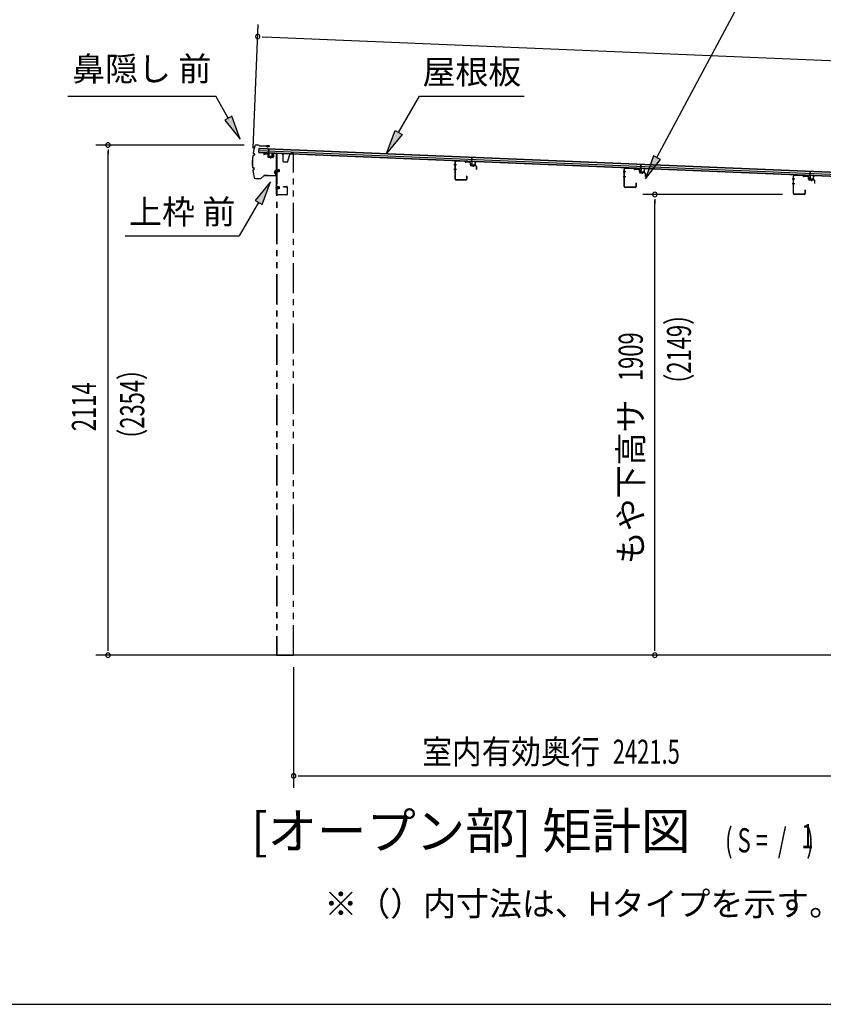
# Model space of a CAD drawing. Extents: x 543 to 20478, y 184 to 14052.
# Drawn here: x 8640 to 11971, y 517 to 4597 of the extents above; entities that cross this region are included whole.
import ezdxf
from ezdxf.enums import TextEntityAlignment as Align

# ---------------------------------------------------------------- set-up
doc = ezdxf.new("R2010")
doc.units = 0
doc.header["$LTSCALE"] = 50
doc.header["$MEASUREMENT"] = 0
for name, pattern in [('1PL-S', [4, 2.5, -0.5, 0.5, -0.5]), ('2PL-2', [5, 2.5, -0.5, 0.5, -0.5, 0.5, -0.5]), ('HIDE-M', [2, 1, -1])]:
    doc.linetypes.add(name, pattern=pattern)
for name, color, linetype in [('1PL-S1', 6, '1PL-S'), ('HIDE-M1', 6, 'HIDE-M'), ('HIKIDASHI', 6, 'CONTINUOUS'), ('M1', 4, 'CONTINUOUS'), ('SUNPOU', 4, 'CONTINUOUS'), ('U1', 3, 'CONTINUOUS'), ('WAKUSEN-01', 50, 'CONTINUOUS'), ('もや', 2, 'CONTINUOUS'), ('下枠', 3, 'CONTINUOUS'), ('屋根35', 3, 'CONTINUOUS'), ('屋根桟', 5, 'CONTINUOUS'), ('柱前', 3, 'CONTINUOUS'), ('鼻隠し前', 2, 'CONTINUOUS')]:
    doc.layers.add(name, color=color, linetype=linetype)
doc.styles.add('00', font='ROMANS', dxfattribs={"width": 0.666667, "bigfont": 'BIGFONT'})
doc.styles.add('01', font='ROMANS', dxfattribs={"height": 3, "bigfont": 'BIGFONT'})

msp = doc.modelspace()

# ---------------------------------------------------------------- linework, layer by layer
at = {"layer": '1PL-S1', "color": 6}
for p, q in [((9679.7, 4032.6), (9679.7, 4022.6)), ((9709.7, 3971.9), (9699.7, 3971.9)), ((10519, 3997.4), (10519, 3987.4)), ((11220, 3967.9), (11220, 3957.9)), ((11921, 3938.4), (11921, 3928.4)), ((9709.7, 3900.9), (9699.7, 3900.9))]:
    msp.add_line(p, q, dxfattribs=at)
at = {"layer": '1PL-S1', "color": 2}
for p, q in [((9701.2, 3971.9), (9717.7, 3971.9)), ((9701.2, 3900.9), (9717.7, 3900.9))]:
    msp.add_line(p, q, dxfattribs=at)
at = {"layer": 'HIDE-M1', "color": 2}
for p, q in [((9715.9, 3974.9), (9704.7, 3974.9)), ((9715.9, 3973.9), (9704.7, 3973.9)), ((9715.9, 3969.9), (9704.7, 3969.9)), ((9715.9, 3968.9), (9704.7, 3968.9)), ((9705.2, 3976.4), (9706.4, 3976.4)), ((9706.4, 3967.4), (9705.2, 3967.4)), ((9707.9, 3977.1), (9707.9, 3966.6)), ((9707.9, 3976.4), (9714.9, 3976.4)), ((9714.9, 3967.4), (9707.9, 3967.4)), ((9715.9, 3975.4), (9715.9, 3968.4)), ((9715.9, 3903.9), (9704.7, 3903.9)), ((9715.9, 3902.9), (9704.7, 3902.9)), ((9715.9, 3898.9), (9704.7, 3898.9)), ((9715.9, 3897.9), (9704.7, 3897.9)), ((9705.2, 3905.4), (9706.4, 3905.4)), ((9706.4, 3896.4), (9705.2, 3896.4)), ((9707.9, 3906.1), (9707.9, 3895.6)), ((9707.9, 3905.4), (9714.9, 3905.4)), ((9714.9, 3896.4), (9707.9, 3896.4)), ((9715.9, 3904.4), (9715.9, 3897.4))]:
    msp.add_line(p, q, dxfattribs=at)
for centre, radius, start, end in [((9707.2, 3977.1), 0.75, 0, 180), ((9707.2, 3966.6), 0.75, 180, 0), ((9714.9, 3975.4), 1, 0, 90), ((9714.9, 3968.4), 1, 270, 0), ((9707.2, 3906.1), 0.75, 0, 180), ((9707.2, 3895.6), 0.75, 180, 0), ((9714.9, 3904.4), 1, 0, 90), ((9714.9, 3897.4), 1, 270, 0)]:
    msp.add_arc(centre, radius, start, end, dxfattribs=at)
at = {"layer": 'HIKIDASHI'}
for p, q in [((11280.9, 4025.7), (11704.9, 4819.5)), ((8839.3, 4280.5), (9452.6, 4280.5)), ((9504.3, 4189.7), (9452.6, 4280.5)), ((10297.4, 4280.5), (10730.7, 4280.5)), ((9518.8, 4197.9), (9489.8, 4181.4)), ((9489.8, 4181.4), (9553.8, 4102.7)), ((9553.8, 4102.7), (9518.8, 4197.9)), ((11266.2, 4033.5), (11233.8, 3937.4)), ((11233.8, 3937.4), (11295.7, 4017.8)), ((11295.7, 4017.8), (11266.2, 4033.5)), ((9680.1, 3926), (9615.7, 3847.7)), ((9644.6, 3831), (9680.1, 3926)), ((9630.1, 3839.4), (9550.2, 3701)), ((9615.7, 3847.7), (9644.6, 3831)), ((9076.9, 3701), (9550.2, 3701))]:
    msp.add_line(p, q, dxfattribs=at)
at = {"layer": 'HIKIDASHI', "extrusion": (0, 0, -1)}
for p, q in [((10210.2, 4129.8), (10297.4, 4280.5)), ((10160.1, 4043.2), (10195.8, 4138.1)), ((10224.6, 4121.4), (10160.1, 4043.2)), ((10195.8, 4138.1), (10224.6, 4121.4))]:
    msp.add_line(p, q, dxfattribs=at)
at = {"layer": 'HIKIDASHI'}
for points in [[(9489.8, 4181.4), (9518.8, 4197.9), (9553.8, 4102.7)], [(11266.2, 4033.5), (11295.7, 4017.8), (11233.8, 3937.4)], [(9644.6, 3831), (9615.7, 3847.7), (9680.1, 3926)]]:
    msp.add_solid(points, dxfattribs=at)
at = {"layer": 'HIKIDASHI', "extrusion": (0, 0, -1)}
msp.add_solid([(-10224.6, 4121.4), (-10195.8, 4138.1), (-10160.1, 4043.2)], dxfattribs=at)
at = {"layer": 'SUNPOU'}
for p, q in [((9607.3, 4064.9), (9628.5, 4576.9)), ((9645.2, 4526.2), (9663.9, 4525.4)), ((9651.5, 4525.9), (12355.8, 4413.8)), ((9570.4, 4077.8), (8956.2, 4077.8)), ((9006.2, 4059.1), (9006.2, 4040.3)), ((9006.2, 1988.9), (9006.2, 4052.8)), ((11801.7, 3872.9), (11222.4, 3872.9)), ((11272.4, 3854.1), (11272.4, 3835.4)), ((11272.4, 1988.9), (11272.4, 3847.9)), ((9006.2, 1982.6), (9006.2, 2001.4)), ((11272.4, 1982.6), (11272.4, 2001.4)), ((12149.7, 1963.9), (8956.2, 1963.9)), ((9775.2, 1913.9), (9775.2, 1413.9)), ((9794, 1463.9), (9812.7, 1463.9)), ((9800.2, 1463.9), (12173.7, 1463.9))]:
    msp.add_line(p, q, dxfattribs=at)
for centre, radius, start, end in [((9626.5, 4526.9), 9.37, 357.6256, 177.6256), ((9626.5, 4526.9), 9.37, 177.6256, 357.6256), ((9006.2, 4077.8), 9.38, 90, 270), ((9006.2, 4077.8), 9.38, 270, 90), ((11272.4, 3872.9), 9.38, 90, 270), ((11272.4, 3872.9), 9.38, 270, 90), ((9006.2, 1963.9), 9.38, 90, 270), ((9006.2, 1963.9), 9.38, 270, 90), ((11272.4, 1963.9), 9.38, 90, 270), ((11272.4, 1963.9), 9.38, 270, 90), ((9775.2, 1463.9), 9.38, 0, 180), ((9775.2, 1463.9), 9.38, 180, 0)]:
    msp.add_arc(centre, radius, start, end, dxfattribs=at)
at = {"layer": 'U1', "color": 2}
for p, q in [((9704.7, 3976.9), (9704.7, 3966.9)), ((9704.7, 3976.9), (9705.2, 3976.4)), ((9704.7, 3966.9), (9705.2, 3967.4)), ((9705.2, 3921.9), (9705.2, 3926.4)), ((9704.7, 3905.9), (9704.7, 3895.9)), ((9704.7, 3905.9), (9705.2, 3905.4)), ((9704.7, 3895.9), (9705.2, 3896.4))]:
    msp.add_line(p, q, dxfattribs=at)
at = {"layer": 'WAKUSEN-01'}
msp.add_line((542.5, 517.5), (20477.5, 517.5), dxfattribs=at)
at = {"layer": 'もや'}
for p, q in [((10444.5, 3936.1), (10444.5, 4007.7)), ((10445.7, 3936.1), (10445.7, 4007.7)), ((10483.6, 4009.4), (10448.8, 4010.7)), ((10483.7, 4010.6), (10448.9, 4011.9)), ((10486.4, 4007), (10484.3, 4009.1)), ((10487.2, 4007.8), (10485.1, 4009.9)), ((10505, 4006.9), (10487.9, 4007.5)), ((10504.9, 4005.7), (10487.9, 4006.3)), ((10507.8, 3995.7), (10507.8, 4002.7)), ((10509, 3995.7), (10509, 4002.7)), ((10530, 3992), (10511.9, 3992.7)), ((10529.9, 3990.8), (10511.9, 3991.5)), ((10532.8, 3977.4), (10532.8, 3987.8)), ((10534, 3977.4), (10534, 3987.8)), ((11145.5, 3906.6), (11145.5, 3978.2)), ((11146.7, 3906.6), (11146.7, 3978.2)), ((11184.6, 3979.9), (11149.8, 3981.2)), ((11184.7, 3981.1), (11149.9, 3982.4)), ((11187.4, 3977.5), (11185.3, 3979.6)), ((11188.2, 3978.3), (11186.1, 3980.4)), ((11206, 3977.4), (11188.9, 3978)), ((11205.9, 3976.2), (11188.9, 3976.8)), ((11208.8, 3966.2), (11208.8, 3973.2)), ((11210, 3966.2), (11210, 3973.2)), ((11231, 3962.5), (11212.9, 3963.2)), ((11230.9, 3961.3), (11212.9, 3962)), ((11233.8, 3947.9), (11233.8, 3958.3)), ((11235, 3947.9), (11235, 3958.3)), ((10489.3, 3933.1), (10448.7, 3933.1)), ((10489.3, 3931.9), (10448.7, 3931.9)), ((10492.3, 3949.3), (10492.3, 3936.1)), ((10493.5, 3949.3), (10493.5, 3936.1)), ((11193.3, 3919.8), (11193.3, 3906.6)), ((11194.5, 3919.8), (11194.5, 3906.6)), ((11846.5, 3877.1), (11846.5, 3948.7)), ((11847.7, 3877.1), (11847.7, 3948.7)), ((11885.6, 3950.4), (11850.8, 3951.7)), ((11885.7, 3951.6), (11850.9, 3952.9)), ((11888.4, 3948), (11886.3, 3950.1)), ((11889.2, 3948.8), (11887.1, 3950.9)), ((11907, 3947.9), (11889.9, 3948.5)), ((11906.9, 3946.7), (11889.9, 3947.3)), ((11909.8, 3936.7), (11909.8, 3943.7)), ((11911, 3936.7), (11911, 3943.7)), ((11932, 3933), (11913.9, 3933.7)), ((11931.9, 3931.8), (11913.9, 3932.5)), ((11934.8, 3918.4), (11934.8, 3928.8)), ((11936, 3918.4), (11936, 3928.8)), ((11190.3, 3903.6), (11149.7, 3903.6)), ((11190.3, 3902.4), (11149.7, 3902.4)), ((11894.3, 3890.3), (11894.3, 3877.1)), ((11895.5, 3890.3), (11895.5, 3877.1)), ((11891.3, 3874.1), (11850.7, 3874.1)), ((11891.3, 3872.9), (11850.7, 3872.9))]:
    msp.add_line(p, q, dxfattribs=at)
at = {"layer": 'もや', "color": 6}
for p, q in [((10450.8, 3995.9), (10439.5, 3995.9)), ((10450.9, 3975.9), (10439.6, 3975.9)), ((11151.8, 3966.4), (11140.5, 3966.4)), ((11151.9, 3946.4), (11140.6, 3946.4)), ((11852.8, 3936.9), (11841.5, 3936.9)), ((11852.9, 3916.9), (11841.6, 3916.9))]:
    msp.add_line(p, q, dxfattribs=at)
at = {"layer": 'もや'}
for centre, radius, start, end in [((10448.7, 4007.7), 4.2, 90, 180), ((10448.7, 4007.7), 3, 90, 180), ((10483.6, 4008.4), 1, 45, 87.8524), ((10483.6, 4008.4), 2.2, 45, 87.8524), ((10488, 4008.5), 2.2, 225, 267.9), ((10488, 4008.5), 1, 225, 267.9), ((10504.8, 4002.7), 3, 360, 87.9), ((10504.8, 4002.7), 4.2, 0, 87.9), ((10512, 3995.7), 4.2, 180, 267.9), ((10512, 3995.7), 3, 180, 267.9), ((10529.8, 3987.8), 3, 360, 87.9), ((10529.8, 3987.8), 4.2, 0, 87.9), ((10533.4, 3977.4), 0.6, 180, 0), ((11149.7, 3978.2), 4.2, 90, 180), ((11149.7, 3978.2), 3, 90, 180), ((11184.6, 3978.9), 1, 45, 87.8524), ((11184.6, 3978.9), 2.2, 45, 87.8524), ((11189, 3979), 2.2, 225, 267.9), ((11189, 3979), 1, 225, 267.9), ((11205.8, 3973.2), 3, 360, 87.9), ((11205.8, 3973.2), 4.2, 0, 87.9), ((11213, 3966.2), 4.2, 180, 267.9), ((11213, 3966.2), 3, 180, 267.9), ((11230.8, 3958.3), 3, 360, 87.9), ((11230.8, 3958.3), 4.2, 0, 87.9), ((10448.7, 3936.1), 4.2, 180, 270), ((10448.7, 3936.1), 3, 180, 270), ((10489.3, 3936.1), 4.2, 270, 0), ((10489.3, 3936.1), 3, 270, 0), ((10492.9, 3949.3), 0.6, 0, 180), ((11193.9, 3919.8), 0.6, 0, 180), ((11234.4, 3947.9), 0.6, 180, 0), ((11850.7, 3948.7), 4.2, 90, 180), ((11850.7, 3948.7), 3, 90, 180), ((11885.6, 3949.4), 1, 45, 87.8524), ((11885.6, 3949.4), 2.2, 45, 87.8524), ((11890, 3949.5), 2.2, 225, 267.9), ((11890, 3949.5), 1, 225, 267.9), ((11906.8, 3943.7), 3, 360, 87.9), ((11906.8, 3943.7), 4.2, 0, 87.9), ((11914, 3936.7), 4.2, 180, 267.9), ((11914, 3936.7), 3, 180, 267.9), ((11931.8, 3928.8), 3, 360, 87.9), ((11931.8, 3928.8), 4.2, 0, 87.9), ((11935.4, 3918.4), 0.6, 180, 0), ((11149.7, 3906.6), 4.2, 180, 270), ((11149.7, 3906.6), 3, 180, 270), ((11190.3, 3906.6), 4.2, 270, 0), ((11190.3, 3906.6), 3, 270, 0), ((11850.7, 3877.1), 4.2, 180, 270), ((11850.7, 3877.1), 3, 180, 270), ((11891.3, 3877.1), 4.2, 270, 0), ((11891.3, 3877.1), 3, 270, 0), ((11894.9, 3890.3), 0.6, 0, 180)]:
    msp.add_arc(centre, radius, start, end, dxfattribs=at)
at = {"layer": '下枠', "color": 6}
for p, q in [((9652.2, 4040.8), (9652.2, 4036.9)), ((9653.2, 4040.8), (9653.2, 4036.9)), ((9654.3, 4041.8), (9667.3, 4040.9)), ((9654.4, 4042.8), (9667.4, 4041.9)), ((9668.2, 4039.9), (9668.2, 4029.7)), ((9669.2, 4039.9), (9669.2, 4029.7)), ((9690.2, 4043.3), (9690.2, 4028.5)), ((9691.2, 4043.3), (9691.2, 4028.5)), ((9692.3, 4044.3), (9703.3, 4043.5)), ((9692.4, 4045.3), (9703.4, 4044.5)), ((9704.2, 3872.9), (9704.2, 4042.5)), ((9705.2, 3872.9), (9705.2, 4042.5)), ((9653.2, 4036.9), (9652.2, 4036.9)), ((9670.1, 4027.7), (9689.1, 4026.5)), ((9670.2, 4028.7), (9689.2, 4027.5)), ((9733.2, 3905.9), (9747.2, 3905.9)), ((9733.2, 3904.9), (9733.2, 3905.9)), ((9733.2, 3904.9), (9747.2, 3904.9)), ((9748.2, 3903.9), (9748.2, 3872.9)), ((9749.2, 3903.9), (9749.2, 3872.9)), ((9747.2, 3871.9), (9706.2, 3871.9)), ((9747.2, 3870.9), (9706.2, 3870.9))]:
    msp.add_line(p, q, dxfattribs=at)
for centre, radius, start, end in [((9654.2, 4040.8), 2, 86.1859, 180), ((9654.2, 4040.8), 1, 86.1859, 180), ((9667.2, 4039.9), 1, 0, 86.1859), ((9667.2, 4039.9), 2, 0, 86.1859), ((9692.2, 4043.3), 2, 86.1859, 180), ((9692.2, 4043.3), 1, 86.1859, 180), ((9703.2, 4042.5), 1, 0, 86.1859), ((9703.2, 4042.5), 2, 0, 86.1859), ((9670.2, 4029.7), 2, 180, 266.1859), ((9670.2, 4029.7), 1, 180, 266.1859), ((9689.2, 4028.5), 2, 266.1859, 0), ((9689.2, 4028.5), 1, 266.1859, 0), ((9747.2, 3903.9), 2, 0, 90), ((9747.2, 3903.9), 1, 0, 90), ((9706.2, 3872.9), 2, 180, 270), ((9706.2, 3872.9), 1, 180, 270), ((9747.2, 3872.9), 1, 270, 0), ((9747.2, 3872.9), 2, 270, 0)]:
    msp.add_arc(centre, radius, start, end, dxfattribs=at)
at = {"layer": '屋根35'}
for p, q in [((9631.7, 4047.1), (9632.4, 4065.1)), ((9631.7, 4047.1), (9632.4, 4065.1)), ((9631.7, 4048.6), (12301.9, 3937.9)), ((9631.7, 4047.1), (12326.9, 3935.4)), ((9632, 4055.1), (12302.2, 3944.4)), ((9632.4, 4065.1), (12327.6, 3953.4)), ((9632.4, 4063.6), (12302.6, 3952.9))]:
    msp.add_line(p, q, dxfattribs=at)
at = {"layer": '屋根桟', "color": 2}
for p, q in [((9651.6, 4045.3), (9651.7, 4046.3)), ((9651.6, 4045.3), (9670.6, 4044.5)), ((9651.7, 4046.3), (9670.6, 4045.5)), ((9654.6, 4045.3), (9656.2, 4044.1)), ((9655.1, 4046.1), (9656.8, 4044.9)), ((9659, 4044.1), (9663, 4043.9)), ((9659, 4043.1), (9663, 4042.9)), ((9667, 4045.6), (9665.2, 4044.5)), ((9667.5, 4044.7), (9665.8, 4043.7)), ((9671.6, 4043.5), (9671, 4030.5)), ((9671.6, 4045.2), (9672.3, 4062)), ((9672.6, 4043.4), (9672, 4030.5)), ((9672.3, 4062), (9673.3, 4061.9)), ((9672.6, 4043.4), (9673.3, 4061.9)), ((9686, 4029.9), (9686.5, 4042.9)), ((9686.5, 4042.9), (9687.5, 4042.8)), ((9687, 4029.8), (9687.5, 4042.8)), ((9672.9, 4028.4), (9684.9, 4027.9)), ((9673, 4029.4), (9685, 4028.9)), ((9675.3, 4029.3), (9675.3, 4031.1)), ((9675.3, 4031.1), (9682.7, 4030.8)), ((9676.5, 4029.3), (9676.5, 4031.1)), ((9681.5, 4029.1), (9681.5, 4030.9)), ((9682.7, 4029), (9682.7, 4030.8)), ((10493.4, 4011.4), (10512.4, 4010.6)), ((10493.4, 4010.4), (10493.4, 4011.4)), ((10493.4, 4010.4), (10512.4, 4009.6)), ((10496.3, 4010.4), (10498, 4009.1)), ((10496.9, 4011.2), (10498.6, 4010)), ((10500.8, 4009.2), (10504.8, 4009)), ((10500.8, 4008.2), (10504.7, 4008)), ((10508.8, 4010.7), (10507, 4009.6)), ((10509.3, 4009.8), (10507.5, 4008.8)), ((10513.3, 4008.6), (10512.8, 3995.6)), ((10513.4, 4010.3), (10514.1, 4027.1)), ((10514.3, 4008.5), (10513.8, 3995.6)), ((10514.1, 4027.1), (10515.1, 4027)), ((10514.3, 4008.5), (10515.1, 4027)), ((10527.8, 3995), (10528.3, 4008)), ((10528.3, 4008), (10529.3, 4007.9)), ((10528.8, 3994.9), (10529.3, 4007.9)), ((10514.7, 3994.5), (10526.7, 3994)), ((10514.7, 3993.5), (10526.7, 3993)), ((10517, 3994.4), (10517.1, 3996.2)), ((10517.1, 3996.2), (10524.5, 3995.9)), ((10518.2, 3994.4), (10518.3, 3996.2)), ((10523.2, 3994.2), (10523.3, 3996)), ((10524.4, 3994.1), (10524.5, 3995.9)), ((11194.3, 3982.4), (11213.3, 3981.6)), ((11194.3, 3981.4), (11194.3, 3982.4)), ((11194.3, 3981.4), (11213.3, 3980.6)), ((11197.2, 3981.3), (11198.9, 3980.1)), ((11197.8, 3982.1), (11199.5, 3980.9)), ((11201.7, 3980.1), (11205.7, 3980)), ((11201.7, 3979.1), (11205.6, 3979)), ((11209.7, 3981.6), (11207.9, 3980.5)), ((11210.2, 3980.8), (11208.4, 3979.7)), ((11214.2, 3979.5), (11213.7, 3966.5)), ((11214.3, 3981.3), (11215, 3998)), ((11215.2, 3979.5), (11214.7, 3966.5)), ((11215, 3998), (11216, 3998)), ((11215.2, 3979.5), (11216, 3998)), ((11215.6, 3965.5), (11227.6, 3965)), ((11215.6, 3964.5), (11227.6, 3964)), ((11217.9, 3965.4), (11218, 3967.2)), ((11218, 3967.2), (11225.4, 3966.8)), ((11219.1, 3965.3), (11219.2, 3967.1)), ((11224.1, 3965.1), (11224.2, 3966.9)), ((11225.3, 3965.1), (11225.4, 3966.8)), ((11228.7, 3965.9), (11229.2, 3978.9)), ((11229.2, 3978.9), (11230.2, 3978.9)), ((11229.7, 3965.9), (11230.2, 3978.9)), ((11915.2, 3952.2), (11915.9, 3968.9)), ((11915.9, 3968.9), (11916.9, 3968.9)), ((11916.1, 3950.4), (11916.9, 3968.9)), ((11895.2, 3953.3), (11914.2, 3952.5)), ((11895.2, 3952.3), (11895.2, 3953.3)), ((11895.2, 3952.3), (11914.2, 3951.5)), ((11898.1, 3952.3), (11899.8, 3951)), ((11898.7, 3953.1), (11900.4, 3951.8)), ((11902.6, 3951.1), (11906.6, 3950.9)), ((11902.6, 3950.1), (11906.5, 3949.9)), ((11910.6, 3952.6), (11908.8, 3951.5)), ((11911.1, 3951.7), (11909.3, 3950.6)), ((11915.1, 3950.5), (11914.6, 3937.5)), ((11916.1, 3950.4), (11915.6, 3937.4)), ((11916.5, 3936.4), (11928.5, 3935.9)), ((11916.5, 3935.4), (11928.5, 3934.9)), ((11918.8, 3936.3), (11918.9, 3938.1)), ((11918.9, 3938.1), (11926.3, 3937.8)), ((11920, 3936.2), (11920.1, 3938)), ((11925, 3936), (11925.1, 3937.8)), ((11926.2, 3936), (11926.3, 3937.8)), ((11929.6, 3936.9), (11930.1, 3949.8)), ((11930.1, 3949.8), (11931.1, 3949.8)), ((11930.6, 3936.8), (11931.1, 3949.8))]:
    msp.add_line(p, q, dxfattribs=at)
for centre, radius, start, end in [((9659.2, 4048.1), 5, 233.9356, 267.6256), ((9659.2, 4048.1), 4, 233.9356, 267.6256), ((9663.2, 4047.9), 4, 267.6256, 301.3157), ((9663.2, 4047.9), 5, 267.6256, 301.3157), ((9670.6, 4043.5), 2, 357.6256, 87.6256), ((9670.6, 4043.5), 1, 357.6256, 87.6256), ((9673, 4030.4), 2, 177.6256, 267.6256), ((9673, 4030.4), 1, 177.6256, 267.6256), ((9675.5, 4029.3), 1, 267.6256, 357.6256), ((9682.5, 4029), 1, 177.6256, 267.6256), ((9685, 4029.9), 2, 267.6256, 357.6256), ((9685, 4029.9), 1, 267.6256, 357.6256), ((10501, 4013.2), 5, 233.9356, 267.6256), ((10501, 4013.2), 4, 233.9356, 267.6256), ((10504.9, 4013), 5, 267.6256, 301.3157), ((10504.9, 4013), 4, 267.6256, 301.3157), ((10512.3, 4008.6), 2, 357.6256, 87.6256), ((10512.3, 4008.6), 1, 357.6256, 87.6256), ((10514.8, 3995.5), 2, 177.6256, 267.6256), ((10514.8, 3995.5), 1, 177.6256, 267.6256), ((10517.2, 3994.4), 1, 267.6256, 357.6256), ((10524.2, 3994.1), 1, 177.6256, 267.6256), ((10526.8, 3995), 1, 267.6256, 357.6256), ((10526.8, 3995), 2, 267.6256, 357.6256), ((11201.9, 3984.1), 5, 233.9356, 267.6256), ((11201.9, 3984.1), 4, 233.9356, 267.6256), ((11205.8, 3984), 5, 267.6256, 301.3157), ((11205.8, 3984), 4, 267.6256, 301.3157), ((11213.2, 3979.6), 2, 357.6256, 87.6256), ((11213.2, 3979.6), 1, 357.6256, 87.6256), ((11215.7, 3966.5), 2, 177.6256, 267.6256), ((11215.7, 3966.5), 1, 177.6256, 267.6256), ((11218.1, 3965.3), 1, 267.6256, 357.6256), ((11225.1, 3965.1), 1, 177.6256, 267.6256), ((11227.7, 3966), 2, 267.6256, 357.6256), ((11227.7, 3966), 1, 267.6256, 357.6256), ((11902.8, 3955.1), 5, 233.9356, 267.6256), ((11902.8, 3955.1), 4, 233.9356, 267.6256), ((11906.7, 3954.9), 5, 267.6256, 301.3157), ((11906.7, 3954.9), 4, 267.6256, 301.3157), ((11914.1, 3950.5), 2, 357.6256, 87.6256), ((11914.1, 3950.5), 1, 357.6256, 87.6256), ((11916.6, 3937.4), 2, 177.6256, 267.6256), ((11916.6, 3937.4), 1, 177.6256, 267.6256), ((11919, 3936.3), 1, 267.6256, 357.6256), ((11926, 3936), 1, 177.6256, 267.6256), ((11928.6, 3936.9), 1, 267.6256, 357.6256), ((11928.6, 3936.9), 2, 267.6256, 357.6256)]:
    msp.add_arc(centre, radius, start, end, dxfattribs=at)
at = {"layer": '柱前', "linetype": '2PL-2'}
for p, q in [((9704.2, 4042.4), (9704.2, 1963.9)), ((9727.2, 4042.4), (9704.2, 4042.4)), ((9705.2, 4042.4), (9705.2, 1963.9)), ((9732.2, 4037.4), (9727.2, 4042.4)), ((9775.2, 4042.4), (9764, 4042.4)), ((9775.2, 1963.9), (9775.2, 4042.4)), ((9732.2, 4009.4), (9732.2, 4037.4)), ((9734.2, 4007.4), (9732.2, 4009.4)), ((9750.2, 4007.4), (9734.2, 4007.4)), ((9750.2, 4007.4), (9759.2, 4038.8)), ((9704.2, 1963.9), (9775.2, 1963.9))]:
    msp.add_line(p, q, dxfattribs=at)
msp.add_arc((9764, 4037.4), 5, 90, 164.0546, dxfattribs=at)
at = {"layer": '鼻隠し前'}
for p, q in [((9608.8, 4043.2), (9611.5, 4041.8)), ((9609, 4043.7), (9611.8, 4042.3)), ((9612.6, 4039.8), (9612.2, 4036.7)), ((9613.1, 4039.7), (9612.7, 4036.6)), ((9619.5, 4078.8), (9629, 4078.7)), ((9619.5, 4078.8), (9629, 4078.7)), ((9619.5, 4078.3), (9629, 4078.2)), ((9630.6, 4077.2), (9631.3, 4076.2)), ((9631.1, 4077.5), (9631.7, 4076.5)), ((9633.4, 4075.6), (9673.8, 4074.8)), ((9633.4, 4075.1), (9673.8, 4074.3)), ((9663.2, 4071.3), (9663.4, 4071.7)), ((9667.1, 4069.6), (9663.2, 4071.3)), ((9673.8, 4074.8), (9663.3, 4075)), ((9667.2, 4070.1), (9663.4, 4071.7)), ((9669, 4070.2), (9674.3, 4072.5)), ((9674.6, 4072.1), (9669.2, 4069.8)), ((9607.6, 4034.4), (9610.6, 4035)), ((9607.6, 4033.9), (9610.7, 4034.5)), ((9606.6, 3983.7), (9609.6, 3983)), ((9606.7, 3984.2), (9609.7, 3983.5)), ((9607.5, 3974.8), (9610.3, 3976.1)), ((9607.7, 3974.4), (9610.5, 3975.7)), ((9611.5, 3978.1), (9611.2, 3981.2)), ((9612, 3978.2), (9611.7, 3981.3)), ((9696.1, 3964), (9697.8, 3960.2)), ((9698.4, 3971.6), (9696.2, 3966.2)), ((9696.5, 3964.2), (9698.2, 3960.4)), ((9696.6, 3965.9), (9698.8, 3971.3)), ((9697.8, 3960.2), (9698.2, 3960.4)), ((9700.7, 3970.8), (9701.2, 3953.9)), ((9701.7, 3953.9), (9701.2, 3970.8)), ((9701.3, 3968), (9701.7, 3953.9)), ((9617, 3939.4), (9622.8, 3939.3)), ((9617, 3938.9), (9622.8, 3938.8)), ((9617, 3938.9), (9637.8, 3938.5)), ((9622.8, 3939.3), (9637.8, 3939)), ((9639.2, 3939.5), (9653.1, 3952)), ((9639.5, 3939.1), (9653.5, 3951.7)), ((9654.6, 3952.7), (9669.1, 3952.4)), ((9654.6, 3952.7), (9699.2, 3951.9)), ((9654.8, 3952.2), (9669, 3951.9)), ((9654.8, 3952.2), (9699.2, 3951.4))]:
    msp.add_line(p, q, dxfattribs=at)
for centre, radius, start, end in [((9854, 4004.6), 250, 163.6602, 170.5968), ((9609.9, 4045.5), 2.5, 181.2429, 243.6288), ((9854, 4004.6), 249.5, 163.6602, 170.5855), ((9609.9, 4045.5), 2, 182.5046, 243.6288), ((9610.7, 4040.1), 2, 352.0638, 63.6288), ((9610.7, 4040.1), 2.5, 352.0638, 63.6288), ((9619.4, 4073.3), 5.5, 88.9561, 163.6602), ((9619.4, 4073.3), 5, 88.9561, 163.6602), ((9629, 4076.2), 2.5, 32.6462, 88.9561), ((9629, 4076.2), 2, 32.6462, 88.9561), ((9633.4, 4077.6), 2.5, 212.6462, 268.9561), ((9633.4, 4077.6), 2, 212.6462, 268.9561), ((9668, 4072), 2.5, 247.1547, 299.2823), ((9668, 4072), 2, 247.1547, 299.2823), ((9673.8, 4073.3), 1.5, 304.4938, 88.9561), ((9673.8, 4073.3), 1, 304.4938, 88.9561), ((9854, 4004.6), 250, 173.5312, 184.3839), ((9854, 4004.6), 249.5, 173.5425, 184.37), ((9608, 4032), 2.5, 100.4987, 162.8919), ((9608, 4032), 2, 100.4987, 161.6311), ((9610.2, 4037), 2, 280.4987, 352.0638), ((9610.2, 4037), 2.5, 280.4987, 352.0638), ((9607.2, 3986.1), 2.5, 195.0203, 257.4135), ((9607.2, 3986.1), 2, 196.2811, 257.4135), ((9608.6, 3972.6), 2.5, 114.2834, 176.6693), ((9854, 4004.6), 250, 187.3144, 194.252), ((9608.6, 3972.6), 2, 114.2834, 175.4076), ((9854, 4004.6), 249.5, 187.3276, 194.252), ((9854, 4004.6), 249.5, 187.3276, 194.252), ((9609.2, 3981), 2, 5.8484, 77.4135), ((9609.2, 3981), 2.5, 5.8484, 77.4135), ((9609.5, 3977.9), 2, 294.2834, 5.8484), ((9609.5, 3977.9), 2.5, 294.2834, 5.8484), ((9698.4, 3965), 2.5, 151.6299, 203.7575), ((9698.4, 3965), 2, 151.6299, 203.7575), ((9699.7, 3970.8), 1.5, 1.9561, 146.4184), ((9699.7, 3970.8), 1, 1.9561, 146.4184), ((9617.1, 3944.4), 5.5, 194.252, 268.9561), ((9617.1, 3944.4), 5, 194.252, 268.9561), ((9637.9, 3941), 2, 268.9561, 311.9812), ((9637.9, 3941), 2.5, 268.9561, 311.9812), ((9654.8, 3950.2), 2.5, 88.9561, 131.9812), ((9654.8, 3950.2), 2, 88.9561, 131.9812), ((9699.3, 3953.9), 2, 268.9561, 1.9561), ((9699.3, 3953.9), 2.5, 268.9561, 1.9561)]:
    msp.add_arc(centre, radius, start, end, dxfattribs=at)

# ---------------------------------------------------------------- texts
at = {"layer": 'HIKIDASHI', "style": '01'}
msp.add_text('鼻隠し 前', height=100, dxfattribs=at).set_placement((9145.9, 4380.5), align=Align.MIDDLE)
for s, p in [('屋根板', (10514.1, 4380.5)), ('上枠 前', (9313.5, 3801))]:
    msp.add_text(s, height=100, dxfattribs=at).set_placement(p, align=Align.MIDDLE_CENTER)
msp.add_text('※（）内寸法は、Hタイプを示す。', height=100, dxfattribs=at).set_placement((9902.7, 884.4))
at = {"layer": 'M1', "style": '01'}
msp.add_text('[オープン部] 矩計図', height=150, dxfattribs=at).set_placement((11419.9, 1113.9), align=Align.BOTTOM_RIGHT)
at = {"layer": 'M1', "style": '00', "width": 0.67}
for s, p in [('( S =  /    )', (11563.8, 1147)), ('1', (11879.5, 1164))]:
    msp.add_text(s, height=100.2, dxfattribs=at).set_placement(p)
at = {"layer": 'SUNPOU', "style": '00', "width": 0.666667}
for s, p in [('（2149）', (11422.4, 3039.6)), ('1909', (11222.4, 3099.9)), ('（2354）', (9156.2, 2811.4)), ('2114', (8956.2, 2892.3))]:
    msp.add_text(s, height=100, rotation=90, dxfattribs=at).set_placement(p)
at = {"layer": 'SUNPOU', "style": '01'}
msp.add_text('もや下高サ', height=100, rotation=90, dxfattribs=at).set_placement((11222.1, 3023.3), align=Align.RIGHT)
at = {"layer": 'SUNPOU', "style": '01', "width": 0.9}
msp.add_text('室内有効奥行', height=100, dxfattribs=at).set_placement((11045.7, 1513.9), align=Align.RIGHT)
at = {"layer": 'SUNPOU', "style": '00', "width": 0.666667}
msp.add_text('2421.5', height=100, dxfattribs=at).set_placement((11098.3, 1513.9))

doc.saveas('drawing.dxf')
